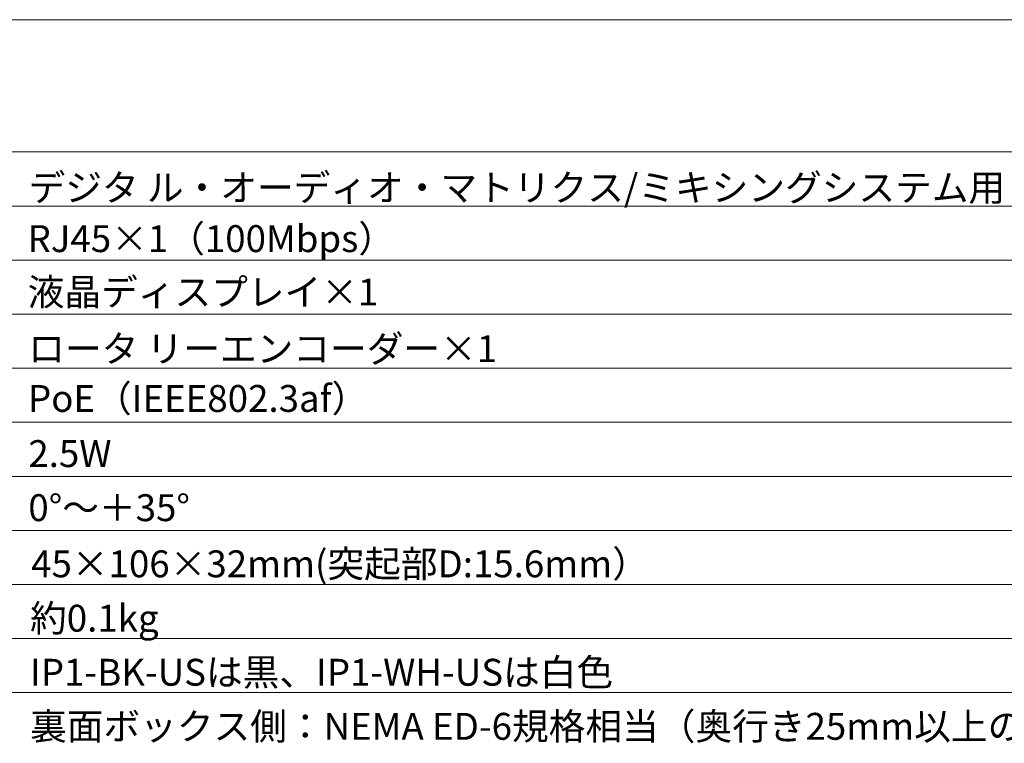
# Model space of a CAD drawing. Units: millimetres. Extents: x 28 to 392, y -125 to 411.
# Drawn here: x 130 to 267, y 311 to 411 of the extents above; entities that cross this region are included whole.
import ezdxf

# ---------------------------------------------------------------- set-up
doc = ezdxf.new("R2010")
doc.units = ezdxf.units.MM
doc.header["$LTSCALE"] = 10.16
doc.layers.add('一般', color=7, linetype='Continuous', lineweight=0)
doc.styles.get("Standard").update_dxf_attribs({"font": 'txt', "bigfont": 'BIGFONT.SHX'})

msp = doc.modelspace()

# ---------------------------------------------------------------- linework, layer by layer
at = {"layer": '一般', "color": 0, "linetype": 'Continuous', "lineweight": 0}
for p, q in [((27.62, 411.26), (387.62, 411.26)), ((59.8, 392.92), (357.8, 392.92)), ((59.8, 385.42), (357.8, 385.42)), ((59.8, 377.92), (357.8, 377.92)), ((59.8, 370.42), (357.8, 370.42)), ((59.8, 362.92), (357.8, 362.92)), ((59.8, 355.42), (357.8, 355.42)), ((59.8, 347.92), (357.8, 347.92)), ((59.8, 340.42), (357.8, 340.42)), ((59.8, 332.92), (357.8, 332.92)), ((59.8, 325.42), (357.8, 325.42)), ((59.8, 317.92), (357.8, 317.92))]:
    msp.add_line(p, q, dxfattribs=at)

# ---------------------------------------------------------------- texts
at = {"layer": '一般', "color": 0, "attachment_point": 1, "line_spacing_factor": 1.139534}
for s, insert, char_height in [('{\\f游ゴシック Medium|b0|i0|c128|p0;\\lデジタ ル・オーディオ・マトリクス/ミキシングシステム用リモートコントローラー }', (131.35, 389.84), 3.7299), ('{\\f游ゴシック Medium|b0|i0|c128|p0;\\lRJ45×1（100Mbps）}', (131.19, 382.76), 3.7299), ('{\\f游ゴシック Medium|b0|i0|c128|p0;\\l液晶ディスプレイ×1}', (131.22, 375.35), 3.7299), ('{\\f游ゴシック Medium|b0|i0|c128|p0;\\lロータ リーエンコーダー×1}', (131.3, 367.49), 3.7299), ('{\\f游ゴシック Medium|b0|i0|c128|p0;\\l2.5W}', (131.31, 352.94), 3.7299), ('{\\f游ゴシック Medium|b0|i0|c128|p0;\\l0°～＋35°}', (131.31, 345.44), 3.7299), ('{\\f游ゴシック Medium|b0|i0|c128|p0;\\l45×106×32mm(突起部D:15.6mm）}', (131.7, 337.65), 3.7299), ('{\\f游ゴシック Medium|b0|i0|c128|p0;\\l約0.1kg}', (131.55, 330.11), 3.7299), ('{\\f游ゴシック Medium|b0|i0|c128|p0;\\lIP1-BK-US\\f游ゴシック Medium|b0|i0|c128|p0;\\lは黒、\\f游ゴシック Medium|b0|i0|c128|p0;\\lIP1-WH-US\\f游ゴシック Medium|b0|i0|c128|p0;\\lは白色}', (131.55, 322.61), 3.72989), ('{\\f游ゴシック Medium|b0|i0|c128|p0;\\l裏面ボックス側：NEMA ED-6規格相当（奥行き25mm以上の米国シングルギャング電源ボックス）。}', (131.55, 315.11), 3.7299)]:
    msp.add_mtext(s, dxfattribs=dict(at, insert=insert, char_height=char_height))
at = {"layer": '一般', "color": 0, "insert": (131.26, 360.59), "char_height": 3.7299, "width": 113.093, "attachment_point": 1, "line_spacing_factor": 1.139534}
msp.add_mtext('{\\f游ゴシック Medium|b0|i0|c128|p0;\\lPoE（IEEE802.3af）}', dxfattribs=at)

doc.saveas('drawing.dxf')
